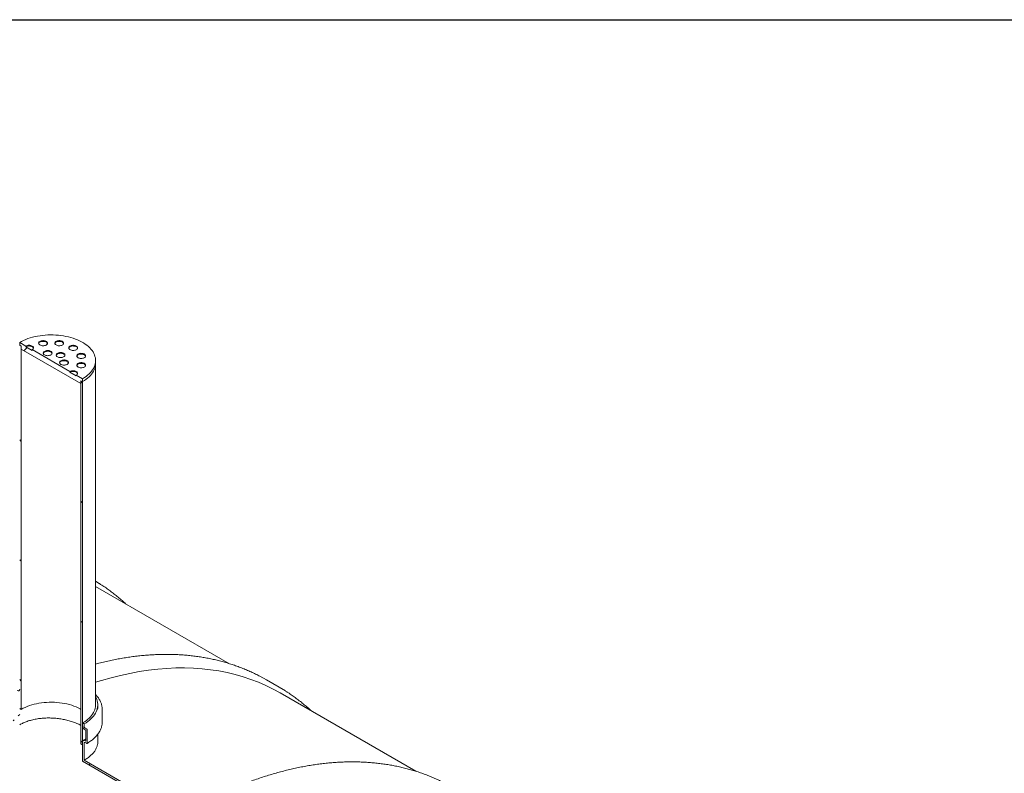
# Model space of a CAD drawing. Units: millimetres. Extents: x -83 to 653, y 5 to 290.
# Drawn here: x 291 to 328, y 262 to 290 of the extents above; entities that cross this region are included whole.
import ezdxf

# ---------------------------------------------------------------- set-up
doc = ezdxf.new("R2010")
doc.units = ezdxf.units.MM

msp = doc.modelspace()

# ---------------------------------------------------------------- hatches: boundary and pattern name
at = {"linetype": 'Continuous', "lineweight": 0}
h = msp.add_hatch(dxfattribs=at)
h.set_pattern_fill('ANSI31', style=0)
h.paths.add_polyline_path([(293.505757, 276.66411), (293.505757, 276.772982), (293.564683, 276.738965), (293.564683, 276.847837), (293.32898, 276.983905), (293.32898, 276.956687), (293.093278, 277.092755), (293.093278, 277.119973), (291.679064, 277.936381), (291.679064, 277.909163), (291.443362, 278.045231), (291.443362, 278.072449), (291.20766, 278.208517), (291.20766, 278.099645), (291.266585, 278.065628), (291.266585, 277.956756)], flags=0)
h = msp.add_hatch(dxfattribs=at)
h.set_pattern_fill('ANSI31', angle=90, style=0)
h.paths.add_polyline_path([(291.20766, 278.099645), (291.20766, 264.490632), (291.266585, 264.456615), (291.266585, 278.065628)], flags=0)
h = msp.add_hatch(dxfattribs=at)
h.set_pattern_fill('ANSI31', angle=90, style=0)
h.paths.add_polyline_path([(293.564683, 263.129952), (293.564683, 276.738965), (293.505757, 276.772982), (293.505757, 263.163969)], flags=0)
h = msp.add_hatch(dxfattribs=at)
h.set_pattern_fill('ANSI31', style=0)
edge = h.paths.add_edge_path(flags=0)
edge.add_line((291.20766, 265.307173), (291.148734, 265.34119))
edge.add_line((291.148734, 265.34119), (291.148734, 265.245927))
edge.add_arc((291.113379, 265.266337), 0.05, 270, 330.0026883, ccw=False)
edge.add_line((291.113379, 265.22551), (291.066239, 265.252723))
edge.add_arc((291.066239, 265.211896), 0.05, 90, 150.0026883)
edge.add_line((291.030883, 265.232306), (291.030883, 264.7696))
edge.add_arc((291.066239, 264.74919), 0.05, 150.0026883, 270)
edge.add_line((291.066239, 264.708363), (291.113379, 264.681149))
edge.add_arc((291.113379, 264.640322), 0.05, -29.9973117, 90, ccw=False)
edge.add_line((291.148734, 264.619912), (291.148734, 263.980288))
edge.add_line((291.148734, 263.980288), (290.971422, 264.082649))
edge.add_arc((290.853571, 264.150683), 0.166667, 330.0026883, 450)
edge.add_line((290.853571, 264.286773), (290.382166, 264.558909))
edge.add_arc((290.382166, 264.422819), 0.166667, 90, 150.0026883)
edge.add_line((290.264315, 264.490853), (283.994635, 268.110262))
edge.add_arc((283.876784, 268.178296), 0.166667, 330.0026883, 450)
edge.add_line((283.876784, 268.314386), (283.405379, 268.586522))
edge.add_arc((283.405379, 268.450432), 0.166667, 90, 150.0026883)
edge.add_line((283.287528, 268.518466), (277.017848, 272.137875))
edge.add_arc((276.899997, 272.205909), 0.166667, 330.0026883, 450)
edge.add_line((276.899997, 272.341999), (276.428593, 272.614135))
edge.add_arc((276.428593, 272.478045), 0.166667, 90, 150.0026883)
edge.add_arc((276.310741, 267.510744), 6.166667, 90, 104.7289716)
edge.add_arc((273.235363, 268.333492), 7.333333, 70.0590524, 71.3779201, ccw=False)
edge.add_arc((276.310741, 267.510744), 6.083333, 90, 104.0639224, ccw=False)
edge.add_line((276.310741, 272.478034), (291.20766, 263.878226))
edge.add_line((291.20766, 263.878226), (291.20766, 264.585895))
edge.add_arc((291.113379, 264.640322), 0.133333, 330.0026883, 450)
edge.add_line((291.113379, 264.749194), (291.089809, 264.762801))
edge.add_line((291.089809, 264.762801), (291.089809, 265.171071))
edge.add_line((291.089809, 265.171071), (291.113379, 265.157465))
edge.add_arc((291.113379, 265.266337), 0.133333, 270, 330.0026883)
edge.add_line((291.20766, 265.21191), (291.20766, 265.307173))
h = msp.add_hatch(dxfattribs=at)
h.set_pattern_fill('ANSI31', style=0)
edge = h.paths.add_edge_path(flags=0)
edge.add_arc((332.242888, 207.595506), 0.166667, 150.0026883, 270)
edge.add_line((332.242888, 207.459416), (332.714292, 207.18728))
edge.add_arc((332.714292, 207.32337), 0.166667, 270, 330.0026883)
edge.add_line((332.832143, 207.255336), (339.101824, 203.635927))
edge.add_arc((339.219675, 203.567893), 0.166667, 150.0026883, 270)
edge.add_line((339.219675, 203.431803), (339.691079, 203.159667))
edge.add_arc((339.691079, 203.295757), 0.166667, 270, 330.0026883)
edge.add_line((339.80893, 203.227723), (346.07861, 199.608313))
edge.add_arc((346.196462, 199.540279), 0.166667, 150.0026883, 270)
edge.add_line((346.196462, 199.404189), (346.667866, 199.132053))
edge.add_arc((346.667866, 199.268143), 0.166667, 270, 330.0026883)
edge.add_line((346.785717, 199.200109), (353.055397, 195.5807))
edge.add_arc((353.173249, 195.512666), 0.166667, 150.0026883, 270)
edge.add_line((353.173249, 195.376576), (353.644653, 195.10444))
edge.add_arc((353.644653, 195.24053), 0.166667, 270, 330.0026883)
edge.add_line((353.762504, 195.172496), (360.032184, 191.553087))
edge.add_arc((360.150035, 191.485053), 0.166667, 150.0026883, 270)
edge.add_line((360.150035, 191.348962), (360.62144, 191.076826))
edge.add_arc((360.62144, 191.212917), 0.166667, 270, 330.0026883)
edge.add_line((360.739291, 191.144883), (367.008971, 187.525473))
edge.add_arc((367.126822, 187.457439), 0.166667, 150.0026883, 270)
edge.add_line((367.126822, 187.321349), (367.598227, 187.049213))
edge.add_arc((367.598227, 187.185303), 0.166667, 270, 330.0026883)
edge.add_line((367.716078, 187.117269), (373.985758, 183.49786))
edge.add_arc((374.103609, 183.429826), 0.166667, 150.0026883, 270)
edge.add_line((374.103609, 183.293736), (374.575014, 183.0216))
edge.add_arc((374.575014, 183.15769), 0.166667, 270, 330.0026883)
edge.add_line((374.692865, 183.089656), (380.962545, 179.470247))
edge.add_arc((381.080396, 179.402213), 0.166667, 150.0026883, 270)
edge.add_line((381.080396, 179.266122), (381.551801, 178.993986))
edge.add_arc((381.551801, 179.130077), 0.166667, 270, 330.0026883)
edge.add_line((381.669652, 179.062043), (387.939332, 175.442633))
edge.add_arc((388.057183, 175.374599), 0.166667, 150.0026883, 270)
edge.add_line((388.057183, 175.238509), (388.528588, 174.966373))
edge.add_arc((388.528588, 175.102463), 0.166667, 270, 330.0026883)
edge.add_line((388.646439, 175.034429), (388.60037, 175.061024))
edge.add_arc((388.60037, 180.096359), 6.166667, 270, 307.3679104)
edge.add_arc((373.173121, 200.297802), 32, 307.3679104, 354.1426543)
edge.add_line((394.101239, 198.150836), (394.037514, 198.187623))
edge.add_arc((373.173121, 200.297802), 31.916667, 307.3679104, 354.2248705, ccw=False)
edge.add_arc((388.60037, 180.096359), 6.083333, 270, 307.3679104, ccw=False)
edge.add_line((388.60037, 175.129069), (385.312323, 177.027218))
edge.add_line((385.312323, 177.027218), (385.312323, 179.680976))
edge.add_line((385.312323, 179.680976), (381.658938, 181.79003))
edge.add_line((381.658938, 181.79003), (381.658938, 179.136273))
edge.add_line((381.658938, 179.136273), (309.180493, 220.977188))
edge.add_line((309.180493, 220.977188), (309.180493, 247.650855))
edge.add_line((309.180493, 247.650855), (309.121567, 247.684872))
edge.add_line((309.121567, 247.684872), (309.121567, 221.011205))
edge.add_line((309.121567, 221.011205), (276.310741, 239.952492))
edge.add_arc((276.310741, 244.919782), 6.083333, 188.8045551, 270, ccw=False)
edge.add_arc((291.73799, 247.309302), 31.916667, 132.0607766, 188.8045551, ccw=False)
edge.add_line((271.233163, 270.033697), (271.168325, 270.071128))
edge.add_arc((291.73799, 247.309302), 32, 132.1038483, 188.8045551)
edge.add_arc((276.310741, 244.919782), 6.166667, 188.8045551, 270)
edge.add_arc((276.428593, 239.816413), 0.166667, 150.0026883, 270)
edge.add_line((276.428593, 239.680323), (276.899997, 239.408187))
edge.add_arc((276.899997, 239.544277), 0.166667, 270, 330.0026883)
edge.add_line((277.017848, 239.476243), (283.287528, 235.856833))
edge.add_arc((283.405379, 235.788799), 0.166667, 150.0026883, 270)
edge.add_line((283.405379, 235.652709), (283.876784, 235.380573))
edge.add_arc((283.876784, 235.516663), 0.166667, 270, 330.0026883)
edge.add_line((283.994635, 235.448629), (290.264315, 231.82922))
edge.add_arc((290.382166, 231.761186), 0.166667, 150.0026883, 270)
edge.add_line((290.382166, 231.625096), (290.853571, 231.35296))
edge.add_arc((290.853571, 231.48905), 0.166667, 270, 330.0026883)
edge.add_line((290.971422, 231.421016), (297.241102, 227.801607))
edge.add_arc((297.358953, 227.733573), 0.166667, 150.0026883, 270)
edge.add_line((297.358953, 227.597483), (297.830358, 227.325347))
edge.add_arc((297.830358, 227.461437), 0.166667, 270, 330.0026883)
edge.add_line((297.948209, 227.393403), (304.217889, 223.773993))
edge.add_arc((304.33574, 223.705959), 0.166667, 150.0026883, 270)
edge.add_line((304.33574, 223.569869), (304.807145, 223.297733))
edge.add_arc((304.807145, 223.433823), 0.166667, 270, 330.0026883)
edge.add_line((304.924996, 223.365789), (311.194676, 219.74638))
edge.add_arc((311.312527, 219.678346), 0.166667, 150.0026883, 270)
edge.add_line((311.312527, 219.542256), (311.783932, 219.27012))
edge.add_arc((311.783932, 219.40621), 0.166667, 270, 330.0026883)
edge.add_line((311.901783, 219.338176), (318.171463, 215.718767))
edge.add_arc((318.289314, 215.650733), 0.166667, 150.0026883, 270)
edge.add_line((318.289314, 215.514643), (318.760718, 215.242507))
edge.add_arc((318.760718, 215.378597), 0.166667, 270, 330.0026883)
edge.add_line((318.87857, 215.310563), (325.14825, 211.691153))
edge.add_arc((325.266101, 211.623119), 0.166667, 150.0026883, 270)
edge.add_line((325.266101, 211.487029), (325.737505, 211.214893))
edge.add_arc((325.737505, 211.350983), 0.166667, 270, 330.0026883)
edge.add_line((325.855357, 211.282949), (332.125037, 207.66354))
h.paths.add_polyline_path([(385.253398, 179.578903), (385.253398, 177.061235), (381.717864, 179.102256), (381.717864, 181.619923)], flags=0)
h = msp.add_hatch(dxfattribs=at)
h.set_pattern_fill('ANSI31', style=0)
edge = h.paths.add_edge_path(flags=0)
edge.add_arc((339.219675, 236.229525), 0.166667, 90, 150.0026883)
edge.add_line((339.101824, 236.297559), (332.832143, 239.916968))
edge.add_arc((332.714292, 239.985002), 0.166667, 330.0026883, 450)
edge.add_line((332.714292, 240.121093), (332.242888, 240.393229))
edge.add_arc((332.242888, 240.257139), 0.166667, 90, 150.0026883)
edge.add_line((332.125037, 240.325173), (325.855357, 243.944582))
edge.add_arc((325.737505, 244.012616), 0.166667, 330.0026883, 450)
edge.add_line((325.737505, 244.148706), (325.266101, 244.420842))
edge.add_arc((325.266101, 244.284752), 0.166667, 90, 150.0026883)
edge.add_line((325.14825, 244.352786), (318.87857, 247.972195))
edge.add_arc((318.760718, 248.040229), 0.166667, 330.0026883, 450)
edge.add_line((318.760718, 248.176319), (318.289314, 248.448455))
edge.add_arc((318.289314, 248.312365), 0.166667, 90, 150.0026883)
edge.add_line((318.171463, 248.380399), (311.901783, 251.999809))
edge.add_arc((311.783932, 252.067843), 0.166667, 330.0026883, 450)
edge.add_line((311.783932, 252.203933), (311.312527, 252.476069))
edge.add_arc((311.312527, 252.339979), 0.166667, 90, 150.0026883)
edge.add_line((311.194676, 252.408013), (304.924996, 256.027422))
edge.add_arc((304.807145, 256.095456), 0.166667, 330.0026883, 450)
edge.add_line((304.807145, 256.231546), (304.33574, 256.503682))
edge.add_arc((304.33574, 256.367592), 0.166667, 90, 150.0026883)
edge.add_line((304.217889, 256.435626), (297.948209, 260.055035))
edge.add_arc((297.830358, 260.123069), 0.166667, 330.0026883, 450)
edge.add_line((297.830358, 260.259159), (297.358953, 260.531295))
edge.add_arc((297.358953, 260.395205), 0.166667, 90, 150.0026883)
edge.add_line((297.241102, 260.463239), (293.623608, 262.551574))
edge.add_line((293.623608, 262.551574), (293.623608, 263.191198))
edge.add_arc((293.658963, 263.170788), 0.05, 90, 150.0026883, ccw=False)
edge.add_line((293.658963, 263.211615), (293.706104, 263.184401))
edge.add_arc((293.706104, 263.225228), 0.05, 270, 330.0026883)
edge.add_line((293.741459, 263.204818), (293.741459, 263.667524))
edge.add_arc((293.706104, 263.687934), 0.05, 330.0026883, 450)
edge.add_line((293.706104, 263.728762), (293.658963, 263.755975))
edge.add_arc((293.658963, 263.796802), 0.05, 150.0026883, 270, ccw=False)
edge.add_line((293.623608, 263.817212), (293.623608, 263.912475))
edge.add_line((293.623608, 263.912475), (293.564683, 263.946492))
edge.add_line((293.564683, 263.946492), (293.564683, 263.851229))
edge.add_arc((293.658963, 263.796802), 0.133333, 150.0026883, 270)
edge.add_line((293.658963, 263.68793), (293.682534, 263.674323))
edge.add_line((293.682534, 263.674323), (293.682534, 263.266053))
edge.add_line((293.682534, 263.266053), (293.658963, 263.27966))
edge.add_arc((293.658963, 263.170788), 0.133333, 90, 150.0026883)
edge.add_line((293.564683, 263.225215), (293.564683, 262.517546))
edge.add_line((293.564683, 262.517546), (309.121567, 253.536748))
edge.add_line((309.121567, 253.536748), (309.121567, 253.128477))
edge.add_line((309.121567, 253.128477), (309.180493, 253.09446))
edge.add_line((309.180493, 253.09446), (309.180493, 253.502731))
edge.add_line((309.180493, 253.502731), (378.771585, 213.328648))
edge.add_line((378.771585, 213.328648), (378.771585, 214.036317))
edge.add_arc((378.677304, 214.090744), 0.133333, 330.0026883, 450)
edge.add_line((378.677304, 214.199616), (378.653734, 214.213223))
edge.add_line((378.653734, 214.213223), (378.653734, 214.621493))
edge.add_line((378.653734, 214.621493), (378.677304, 214.607887))
edge.add_arc((378.677304, 214.716759), 0.133333, 270, 330.0026883)
edge.add_line((378.771585, 214.662331), (378.771585, 214.757594))
edge.add_line((378.771585, 214.757594), (378.71266, 214.791612))
edge.add_line((378.71266, 214.791612), (378.71266, 214.696348))
edge.add_arc((378.677304, 214.716759), 0.05, 270, 330.0026883, ccw=False)
edge.add_line((378.677304, 214.675932), (378.630164, 214.703145))
edge.add_arc((378.630164, 214.662318), 0.05, 90, 150.0026883)
edge.add_line((378.594809, 214.682728), (378.594809, 214.220022))
edge.add_arc((378.630164, 214.199612), 0.05, 150.0026883, 270)
edge.add_line((378.630164, 214.158785), (378.677304, 214.131571))
edge.add_arc((378.677304, 214.090744), 0.05, -29.9973117, 90, ccw=False)
edge.add_line((378.71266, 214.070334), (378.71266, 213.43071))
edge.add_line((378.71266, 213.43071), (374.692865, 215.751288))
edge.add_arc((374.575014, 215.819322), 0.166667, 330.0026883, 450)
edge.add_line((374.575014, 215.955412), (374.103609, 216.227549))
edge.add_arc((374.103609, 216.091458), 0.166667, 90, 150.0026883)
edge.add_line((373.985758, 216.159492), (367.716078, 219.778902))
edge.add_arc((367.598227, 219.846936), 0.166667, 330.0026883, 450)
edge.add_line((367.598227, 219.983026), (367.126822, 220.255162))
edge.add_arc((367.126822, 220.119072), 0.166667, 90, 150.0026883)
edge.add_line((367.008971, 220.187106), (360.739291, 223.806515))
edge.add_arc((360.62144, 223.874549), 0.166667, 330.0026883, 450)
edge.add_line((360.62144, 224.010639), (360.150035, 224.282775))
edge.add_arc((360.150035, 224.146685), 0.166667, 90, 150.0026883)
edge.add_line((360.032184, 224.214719), (353.762504, 227.834128))
edge.add_arc((353.644653, 227.902162), 0.166667, 330.0026883, 450)
edge.add_line((353.644653, 228.038253), (353.173249, 228.310389))
edge.add_arc((353.173249, 228.174298), 0.166667, 90, 150.0026883)
edge.add_line((353.055397, 228.242332), (346.785717, 231.861742))
edge.add_arc((346.667866, 231.929776), 0.166667, 330.0026883, 450)
edge.add_line((346.667866, 232.065866), (346.196462, 232.338002))
edge.add_arc((346.196462, 232.201912), 0.166667, 90, 150.0026883)
edge.add_line((346.07861, 232.269946), (339.80893, 235.889355))
edge.add_arc((339.691079, 235.957389), 0.166667, 330.0026883, 450)
edge.add_line((339.691079, 236.093479), (339.219675, 236.365615))

# ---------------------------------------------------------------- linework, layer by layer
at = {"color": 7, "linetype": 'Continuous', "lineweight": 30}
msp.add_line((7.59968, 290.301252), (411.130078, 290.301252), dxfattribs=at)
at = {"color": 7, "linetype": 'Continuous', "lineweight": 15}
for p, q in [((291.20766, 278.208517), (291.20766, 278.099645)), ((291.443362, 278.072449), (291.20766, 278.208517)), ((291.20766, 278.099645), (291.266585, 278.065628)), ((291.266585, 278.065628), (291.266585, 277.956756)), ((291.266585, 264.456615), (291.266585, 278.065628)), ((291.266585, 277.956756), (293.505757, 276.66411)), ((291.443362, 278.072449), (291.443362, 278.045231)), ((291.679064, 277.909163), (291.443362, 278.045231)), ((291.679064, 277.909163), (291.679064, 277.936381)), ((293.093278, 277.119973), (291.679064, 277.936381)), ((294.052838, 277.419305), (294.052838, 277.528177)), ((294.052838, 264.626833), (294.052838, 277.419305)), ((293.093278, 277.119973), (293.093278, 277.092755)), ((293.32898, 276.956687), (293.093278, 277.092755)), ((293.32898, 276.956687), (293.32898, 276.983905)), ((293.564683, 276.847837), (293.32898, 276.983905)), ((293.564683, 276.738965), (293.564683, 276.847837)), ((293.505757, 276.772982), (293.564683, 276.738965)), ((293.505757, 276.66411), (293.505757, 276.772982)), ((293.505757, 276.772982), (293.505757, 263.163969)), ((293.564683, 276.738965), (293.564683, 263.129952)), ((294.189761, 269.17353), (294.052838, 269.257788)), ((299.077094, 266.165913), (294.052838, 269.066354)), ((300.46468, 265.557321), (300.21353, 265.695259)), ((300.936085, 265.285185), (300.46468, 265.557321)), ((306.053881, 262.138299), (300.970609, 265.07281)), ((291.266585, 264.456615), (291.20766, 264.490632)), ((294.136171, 264.531569), (294.136171, 264.626833)), ((294.302838, 263.987209), (294.302838, 264.449915)), ((293.564683, 263.851229), (293.564683, 263.946492)), ((293.564683, 263.946492), (293.623608, 263.912475)), ((293.623608, 263.912475), (293.623608, 263.817212)), ((293.658963, 263.755975), (293.706104, 263.728762)), ((293.682534, 263.674323), (293.658963, 263.68793)), ((293.682534, 263.266053), (293.682534, 263.674323)), ((293.741459, 263.667524), (293.741459, 263.204818)), ((293.564683, 262.517546), (293.564683, 263.225215)), ((293.623608, 263.191198), (293.623608, 262.551574)), ((293.658963, 263.27966), (293.682534, 263.266053)), ((293.706104, 263.184401), (293.658963, 263.211615)), ((294.136171, 263.234644), (294.136171, 263.526042)), ((293.564683, 263.129952), (293.505757, 263.163969)), ((293.564683, 262.517546), (309.121567, 253.536748)), ((297.241102, 260.463239), (293.623608, 262.551574))]:
    msp.add_line(p, q, dxfattribs=at)
at = {"color": 7, "linetype": 'Continuous', "lineweight": 15, "flags": 128}
for points in [[(293.564683, 276.847837), (293.632429, 276.889336), (293.695797, 276.933079), (293.754565, 276.978911), (293.808527, 277.026674), (293.857493, 277.076197), (293.90129, 277.127309), (293.939766, 277.179828), (293.972785, 277.233571), (294.000231, 277.288349), (294.022007, 277.343969), (294.038037, 277.400237), (294.048265, 277.456953), (294.052655, 277.51392), (294.051191, 277.570937), (294.043879, 277.627804), (294.030744, 277.68432), (294.011833, 277.740289), (293.987211, 277.795512), (293.956965, 277.849796), (293.921202, 277.902951), (293.880048, 277.954789), (293.833646, 278.005129), (293.782159, 278.053793), (293.725769, 278.100611), (293.664674, 278.145419), (293.599088, 278.188058), (293.529242, 278.228379), (293.45538, 278.266241), (293.377763, 278.301511), (293.296663, 278.334064), (293.212365, 278.363787), (293.125164, 278.390574), (293.035368, 278.414332), (292.943292, 278.434978), (292.849259, 278.452438), (292.753599, 278.466652), (292.656648, 278.477569), (292.558748, 278.485152), (292.460241, 278.489373), (292.361474, 278.490218), (292.262794, 278.487684), (292.164547, 278.481779), (292.067079, 278.472525), (291.970731, 278.459954), (291.875843, 278.44411), (291.782747, 278.425049), (291.691771, 278.402837), (291.603234, 278.377553), (291.517447, 278.349286), (291.434712, 278.318134), (291.355318, 278.284208), (291.279545, 278.247626), (291.20766, 278.208517)], [(291.679064, 277.936381), (291.699792, 277.950961), (291.715193, 277.967596), (291.724678, 277.985645), (291.72788, 278.004415), (291.724678, 278.023186), (291.715193, 278.041235), (291.699792, 278.057869), (291.679064, 278.072449), (291.653808, 278.084415), (291.624994, 278.093306), (291.593728, 278.098781), (291.561213, 278.10063), (291.528698, 278.098781), (291.497433, 278.093306), (291.468618, 278.084415), (291.443362, 278.072449)], [(291.726204, 277.990806), (291.724678, 277.995968), (291.715193, 278.014017), (291.699792, 278.030651), (291.679064, 278.045231), (291.653808, 278.057197), (291.624994, 278.066088), (291.593728, 278.071563), (291.561213, 278.073412), (291.528698, 278.071563), (291.497433, 278.066088), (291.468618, 278.057197), (291.443362, 278.045231)], [(291.966365, 278.110697), (291.990798, 278.099051), (292.018607, 278.090284), (292.048788, 278.084715), (292.080249, 278.082543), (292.111854, 278.083848), (292.14246, 278.088582), (292.17096, 278.096575), (292.196326, 278.107537), (292.217639, 278.121071), (292.23413, 278.13669), (292.245203, 278.153829), (292.250458, 278.171867), (292.249704, 278.190153), (292.242968, 278.208027), (292.230496, 278.224841), (292.212736, 278.23999), (292.190331, 278.252924), (292.164091, 278.263176), (292.134963, 278.270377), (292.104002, 278.274265), (292.072326, 278.2747), (292.041079, 278.271667), (292.011392, 278.265275), (291.984336, 278.255754), (291.96089, 278.24345), (291.941902, 278.228807), (291.928057, 278.212354), (291.919857, 278.194686), (291.917596, 278.176441), (291.921358, 278.158279), (291.931006, 278.140856), (291.946191, 278.124802), (291.966365, 278.110697)], [(292.249207, 278.165122), (292.242968, 278.180809), (292.230496, 278.197623), (292.212736, 278.212772), (292.190331, 278.225706), (292.164091, 278.235958), (292.134963, 278.243159), (292.104002, 278.247047), (292.072326, 278.247482), (292.041079, 278.244449), (292.011392, 278.238057), (291.984336, 278.228536), (291.96089, 278.216232), (291.941902, 278.201589), (291.928057, 278.185136), (291.919857, 278.167468), (291.919225, 278.165122)], [(292.570276, 278.110697), (292.594709, 278.099051), (292.622518, 278.090284), (292.652699, 278.084715), (292.684161, 278.082543), (292.715765, 278.083848), (292.746371, 278.088582), (292.774871, 278.096575), (292.800237, 278.107537), (292.82155, 278.121071), (292.838042, 278.13669), (292.849114, 278.153829), (292.854369, 278.171867), (292.853615, 278.190153), (292.84688, 278.208027), (292.834407, 278.224841), (292.816647, 278.23999), (292.794242, 278.252924), (292.768002, 278.263176), (292.738875, 278.270377), (292.707913, 278.274265), (292.676237, 278.2747), (292.64499, 278.271667), (292.615303, 278.265275), (292.588247, 278.255754), (292.564802, 278.24345), (292.545813, 278.228807), (292.531968, 278.212354), (292.523768, 278.194686), (292.521507, 278.176441), (292.525269, 278.158279), (292.534917, 278.140856), (292.550102, 278.124802), (292.570276, 278.110697)], [(292.853118, 278.165122), (292.84688, 278.180809), (292.834407, 278.197623), (292.816647, 278.212772), (292.794242, 278.225706), (292.768002, 278.235958), (292.738875, 278.243159), (292.707913, 278.247047), (292.676237, 278.247482), (292.64499, 278.244449), (292.615303, 278.238057), (292.588247, 278.228536), (292.564802, 278.216232), (292.545813, 278.201589), (292.531968, 278.185136), (292.523768, 278.167468), (292.523136, 278.165122)], [(293.093278, 277.936381), (293.117711, 277.924735), (293.145521, 277.915969), (293.175702, 277.9104), (293.207163, 277.908228), (293.238767, 277.909533), (293.269373, 277.914267), (293.297874, 277.92226), (293.323239, 277.933221), (293.344553, 277.946756), (293.361044, 277.962375), (293.372117, 277.979513), (293.377371, 277.997552), (293.376617, 278.015838), (293.369882, 278.033712), (293.357409, 278.050526), (293.339649, 278.065674), (293.317244, 278.078608), (293.291004, 278.088861), (293.261877, 278.096061), (293.230916, 278.09995), (293.199239, 278.100385), (293.167993, 278.097352), (293.138305, 278.090959), (293.11125, 278.081439), (293.087804, 278.069135), (293.068816, 278.054492), (293.054971, 278.038039), (293.04677, 278.020371), (293.04451, 278.002126), (293.048271, 277.983964), (293.057919, 277.966541), (293.073104, 277.950486), (293.093278, 277.936381)], [(293.37612, 277.990806), (293.369882, 278.006493), (293.357409, 278.023308), (293.339649, 278.038456), (293.317244, 278.05139), (293.291004, 278.061643), (293.261877, 278.068843), (293.230916, 278.072732), (293.199239, 278.073167), (293.167993, 278.070134), (293.138305, 278.063741), (293.11125, 278.054221), (293.087804, 278.041917), (293.068816, 278.027274), (293.054971, 278.010821), (293.04677, 277.993153), (293.046138, 277.990806)], [(292.138911, 277.738952), (292.163344, 277.727306), (292.191153, 277.71854), (292.221334, 277.71297), (292.252795, 277.710799), (292.2844, 277.712103), (292.315006, 277.716838), (292.343506, 277.72483), (292.368872, 277.735792), (292.390185, 277.749327), (292.406676, 277.764946), (292.417749, 277.782084), (292.423004, 277.800122), (292.42225, 277.818408), (292.415514, 277.836282), (292.403042, 277.853097), (292.385282, 277.868245), (292.362877, 277.881179), (292.336637, 277.891431), (292.307509, 277.898632), (292.276548, 277.90252), (292.244872, 277.902955), (292.213625, 277.899922), (292.183938, 277.89353), (292.156882, 277.88401), (292.133436, 277.871706), (292.114448, 277.857063), (292.100603, 277.84061), (292.092403, 277.822941), (292.090142, 277.804696), (292.093904, 277.786534), (292.103552, 277.769111), (292.118737, 277.753057), (292.138911, 277.738952)], [(292.421753, 277.793377), (292.415514, 277.809064), (292.403042, 277.825879), (292.385282, 277.841027), (292.362877, 277.853961), (292.336637, 277.864213), (292.307509, 277.871414), (292.276548, 277.875302), (292.244872, 277.875737), (292.213625, 277.872704), (292.183938, 277.866312), (292.156882, 277.856792), (292.133436, 277.844488), (292.114448, 277.829845), (292.100603, 277.813391), (292.092403, 277.795723), (292.091771, 277.793377)], [(292.621873, 277.664245), (292.646307, 277.652599), (292.674116, 277.643833), (292.704297, 277.638264), (292.735758, 277.636092), (292.767363, 277.637397), (292.797969, 277.642131), (292.826469, 277.650124), (292.851835, 277.661085), (292.873148, 277.67462), (292.889639, 277.690239), (292.900712, 277.707377), (292.905967, 277.725416), (292.905213, 277.743702), (292.898477, 277.761575), (292.886004, 277.77839), (292.868245, 277.793538), (292.84584, 277.806472), (292.819599, 277.816725), (292.790472, 277.823925), (292.759511, 277.827814), (292.727835, 277.828249), (292.696588, 277.825216), (292.666901, 277.818823), (292.639845, 277.809303), (292.616399, 277.796999), (292.597411, 277.782356), (292.583566, 277.765903), (292.575366, 277.748235), (292.573105, 277.72999), (292.576867, 277.711828), (292.586515, 277.694405), (292.6017, 277.67835), (292.621873, 277.664245)], [(292.904716, 277.71867), (292.898477, 277.734357), (292.886004, 277.751172), (292.868245, 277.76632), (292.84584, 277.779254), (292.819599, 277.789507), (292.790472, 277.796707), (292.759511, 277.800596), (292.727835, 277.801031), (292.696588, 277.797998), (292.666901, 277.791605), (292.639845, 277.782085), (292.616399, 277.769781), (292.597411, 277.755138), (292.583566, 277.738685), (292.575366, 277.721017), (292.574734, 277.71867)], [(293.395234, 277.634459), (293.419667, 277.622813), (293.447476, 277.614046), (293.477657, 277.608477), (293.509118, 277.606305), (293.540723, 277.60761), (293.571329, 277.612344), (293.599829, 277.620337), (293.625195, 277.631298), (293.646508, 277.644833), (293.662999, 277.660452), (293.674072, 277.67759), (293.679327, 277.695629), (293.678573, 277.713915), (293.671837, 277.731789), (293.659365, 277.748603), (293.641605, 277.763752), (293.6192, 277.776686), (293.59296, 277.786938), (293.563832, 277.794139), (293.532871, 277.798027), (293.501195, 277.798462), (293.469948, 277.795429), (293.440261, 277.789037), (293.413205, 277.779516), (293.389759, 277.767212), (293.370771, 277.752569), (293.356926, 277.736116), (293.348726, 277.718448), (293.346465, 277.700203), (293.350227, 277.682041), (293.359875, 277.664618), (293.37506, 277.648564), (293.395234, 277.634459)], [(293.678076, 277.688884), (293.671837, 277.704571), (293.659365, 277.721385), (293.641605, 277.736534), (293.6192, 277.749468), (293.59296, 277.75972), (293.563832, 277.766921), (293.532871, 277.770809), (293.501195, 277.771244), (293.469948, 277.768211), (293.440261, 277.761819), (293.413205, 277.752298), (293.389759, 277.739994), (293.370771, 277.725351), (293.356926, 277.708898), (293.348726, 277.69123), (293.348094, 277.688884)], [(292.751283, 277.385437), (292.775716, 277.373791), (292.803526, 277.365025), (292.833707, 277.359455), (292.865168, 277.357283), (292.896772, 277.358588), (292.927378, 277.363323), (292.955879, 277.371315), (292.981244, 277.382277), (293.002558, 277.395812), (293.019049, 277.41143), (293.030122, 277.428569), (293.035376, 277.446607), (293.034622, 277.464893), (293.027887, 277.482767), (293.015414, 277.499582), (292.997654, 277.51473), (292.975249, 277.527664), (292.949009, 277.537916), (292.919882, 277.545117), (292.888921, 277.549005), (292.857244, 277.54944), (292.825998, 277.546407), (292.79631, 277.540015), (292.769255, 277.530495), (292.745809, 277.518191), (292.726821, 277.503547), (292.712976, 277.487094), (292.704775, 277.469426), (292.702515, 277.451181), (292.706276, 277.433019), (292.715924, 277.415596), (292.731109, 277.399542), (292.751283, 277.385437)], [(293.034125, 277.439862), (293.027887, 277.455549), (293.015414, 277.472364), (292.997654, 277.487512), (292.975249, 277.500446), (292.949009, 277.510698), (292.919882, 277.517899), (292.888921, 277.521787), (292.857244, 277.522222), (292.825998, 277.519189), (292.79631, 277.512797), (292.769255, 277.503277), (292.745809, 277.490973), (292.726821, 277.476329), (292.712976, 277.459876), (292.704775, 277.442208), (292.704143, 277.439862)], [(293.395234, 277.285828), (293.419667, 277.274182), (293.447476, 277.265416), (293.477657, 277.259846), (293.509118, 277.257675), (293.540723, 277.25898), (293.571329, 277.263714), (293.599829, 277.271706), (293.625195, 277.282668), (293.646508, 277.296203), (293.662999, 277.311822), (293.674072, 277.32896), (293.679327, 277.346998), (293.678573, 277.365285), (293.671837, 277.383158), (293.659365, 277.399973), (293.641605, 277.415121), (293.6192, 277.428055), (293.59296, 277.438308), (293.563832, 277.445508), (293.532871, 277.449396), (293.501195, 277.449832), (293.469948, 277.446798), (293.440261, 277.440406), (293.413205, 277.430886), (293.389759, 277.418582), (293.370771, 277.403939), (293.356926, 277.387486), (293.348726, 277.369817), (293.346465, 277.351572), (293.350227, 277.33341), (293.359875, 277.315987), (293.37506, 277.299933), (293.395234, 277.285828)], [(293.678076, 277.340253), (293.671837, 277.35594), (293.659365, 277.372755), (293.641605, 277.387903), (293.6192, 277.400837), (293.59296, 277.41109), (293.563832, 277.41829), (293.532871, 277.422178), (293.501195, 277.422614), (293.469948, 277.41958), (293.440261, 277.413188), (293.413205, 277.403668), (293.389759, 277.391364), (293.370771, 277.376721), (293.356926, 277.360268), (293.348726, 277.342599), (293.348094, 277.340253)], [(293.564683, 276.738965), (293.632429, 276.780464), (293.695797, 276.824206), (293.754565, 276.870039), (293.808527, 276.917802), (293.857493, 276.967325), (293.90129, 277.018437), (293.939766, 277.070956), (293.972785, 277.124699), (294.000231, 277.179477), (294.022007, 277.235097), (294.038037, 277.291364), (294.048265, 277.348081), (294.052655, 277.405048), (294.052838, 277.419305)], [(293.564683, 276.738965), (293.632429, 276.780464), (293.695797, 276.824206), (293.754565, 276.870039), (293.808527, 276.917802), (293.857493, 276.967325), (293.90129, 277.018437), (293.939766, 277.070956), (293.972785, 277.124699), (294.000231, 277.179477), (294.022007, 277.235097), (294.038037, 277.291364), (294.048265, 277.348081), (294.052655, 277.405048), (294.052838, 277.419305)], [(293.32898, 276.983905), (293.349707, 276.998485), (293.365109, 277.01512), (293.374593, 277.033169), (293.377796, 277.051939), (293.374593, 277.07071), (293.365109, 277.088759), (293.349707, 277.105393), (293.32898, 277.119973), (293.303724, 277.131939), (293.27491, 277.14083), (293.243644, 277.146305), (293.211129, 277.148154), (293.178614, 277.146305), (293.147349, 277.14083), (293.118534, 277.131939), (293.093278, 277.119973)], [(293.37612, 277.03833), (293.374593, 277.043492), (293.365109, 277.061541), (293.349707, 277.078175), (293.32898, 277.092755), (293.303724, 277.104721), (293.27491, 277.113612), (293.243644, 277.119087), (293.211129, 277.120936), (293.178614, 277.119087), (293.147349, 277.113612), (293.118534, 277.104721), (293.093278, 277.092755)], [(294.052838, 265.469141), (294.272838, 265.537294), (294.631676, 265.639209), (294.988006, 265.728866), (295.341582, 265.806201), (295.692164, 265.871164), (296.03951, 265.923708), (296.383383, 265.963798), (296.723547, 265.991406), (297.059768, 266.006514), (297.391817, 266.009111), (297.719466, 265.999196), (298.04249, 265.976775), (298.360668, 265.941863), (298.673781, 265.894485), (298.981616, 265.834672), (299.283961, 265.762467), (299.580609, 265.677918), (299.871356, 265.581083), (300.156004, 265.472029), (300.434358, 265.35083), (300.706226, 265.21757), (300.970609, 265.07281)], [(301.166548, 265.145917), (300.936904, 265.284712), (300.684934, 265.423123)], [(293.505757, 264.456615), (293.470748, 264.476212), (293.397679, 264.513493), (293.320772, 264.548106), (293.24032, 264.579921), (293.156628, 264.608817), (293.070014, 264.634683), (292.980805, 264.657422), (292.889341, 264.676947), (292.795968, 264.693186), (292.701041, 264.706074), (292.604919, 264.715565), (292.507967, 264.721622), (292.410554, 264.724222), (292.313047, 264.723355), (292.215819, 264.719025), (292.119236, 264.711247), (292.023666, 264.700052), (291.929471, 264.685482), (291.837009, 264.667591), (291.74663, 264.646449), (291.658676, 264.622135), (291.573483, 264.594741), (291.491372, 264.564372), (291.412655, 264.531142), (291.337632, 264.495177), (291.266585, 264.456615)], [(294.052838, 264.93487), (294.076541, 264.888305), (294.100017, 264.831124), (294.117694, 264.77325), (294.129512, 264.714882), (294.135431, 264.656216), (294.135431, 264.59745), (294.129512, 264.538783), (294.117694, 264.480415), (294.100017, 264.422542), (294.076541, 264.36536), (294.047346, 264.309063), (294.012529, 264.253841), (293.97221, 264.199881), (293.926524, 264.147366), (293.875625, 264.096473), (293.819687, 264.047375), (293.758899, 264.000237), (293.693465, 263.95522), (293.623608, 263.912475)], [(294.052838, 264.626833), (294.052655, 264.612575), (294.048265, 264.555608), (294.038037, 264.498892), (294.022007, 264.442624), (294.000231, 264.387004), (293.972785, 264.332226), (293.939766, 264.278483), (293.90129, 264.225964), (293.857493, 264.174853), (293.808527, 264.125329), (293.754565, 264.077567), (293.695797, 264.031734), (293.632429, 263.987991), (293.564683, 263.946492)], [(294.136171, 264.531569), (294.135431, 264.502187), (294.130304, 264.448913)], [(294.302838, 263.987209), (294.299823, 263.925169), (294.296242, 263.89549)]]:
    msp.add_lwpolyline(points, dxfattribs=at)
at = {"color": 7, "linetype": 'Continuous', "lineweight": 15}
for centre, radius, start, end in [((291.150183, 265.202586), 0.058228, 230.7967148, 9.214037), ((293.66138, 264.449908), 0.641451, 351.7799957, 7.5605203), ((293.769378, 263.860544), 0.204907, 182.6054785, 237.3945217), ((293.700369, 263.820705), 0.07684, 182.6054785, 237.3945217), ((293.664698, 263.664031), 0.07684, 2.6054785, 57.3945217), ((293.622159, 263.234538), 0.058228, 50.7967148, 189.214037), ((293.645162, 263.194694), 0.021835, 50.7967148, 189.214037), ((293.719906, 263.201321), 0.021835, 230.7967148, 9.214037)]:
    msp.add_arc(centre, radius, start, end, dxfattribs=at)
for points, knots in [([(295.17961, 268.415882), (295.135545, 268.455808), (295.043907, 268.53884), (294.901042, 268.659599), (294.751941, 268.779362), (294.599976, 268.894645), (294.44512, 269.005287), (294.309617, 269.097463), (294.224651, 269.15092), (294.19324, 269.170682)], [0, 0, 0, 0, 0.142279531, 0.295890942, 0.449461612, 0.602996321, 0.756500325, 0.909979292, 1, 1, 1, 1]), ([(300.209062, 265.696975), (300.184729, 265.709841), (300.104476, 265.752278), (299.965601, 265.819407), (299.792578, 265.898487), (299.616947, 265.972647), (299.438942, 266.042213), (299.258557, 266.107072), (299.07585, 266.167234), (298.890862, 266.222674), (298.703641, 266.27338), (298.514232, 266.319335), (298.322685, 266.360526), (298.129047, 266.396941), (297.933368, 266.428567), (297.735698, 266.455395), (297.53609, 266.477415), (297.334594, 266.49462), (297.131265, 266.507002), (296.926156, 266.514556), (296.719322, 266.517279), (296.510817, 266.515168), (296.300699, 266.508222), (296.089024, 266.496441), (295.875849, 266.479828), (295.661232, 266.458386), (295.445231, 266.432121), (295.227904, 266.401036), (295.009312, 266.365148), (294.789508, 266.324436), (294.568573, 266.279026), (294.346485, 266.228499), (294.17454, 266.186824), (294.076341, 266.16042), (294.052838, 266.1541)], [0, 0, 0, 0, 0.014095857, 0.046489533, 0.078885538, 0.111285204, 0.143689806, 0.176100551, 0.208518561, 0.24094486, 0.273380361, 0.305825861, 0.338282035, 0.370749429, 0.403228467, 0.435719444, 0.468222537, 0.500737808, 0.533265211, 0.565804602, 0.598355748, 0.630918337, 0.663491989, 0.696076267, 0.728670684, 0.761274721, 0.793887826, 0.826509433, 0.859138961, 0.891775828, 0.924419454, 0.957069268, 0.989724712, 1, 1, 1, 1]), ([(302.156397, 264.388269), (302.112332, 264.428195), (302.020693, 264.511227), (301.877829, 264.631986), (301.728728, 264.751749), (301.576763, 264.867031), (301.421907, 264.977673), (301.286404, 265.06985), (301.201438, 265.123306), (301.170026, 265.143069)], [0, 0, 0, 0, 0.142279531, 0.295890942, 0.449461612, 0.602996321, 0.756500325, 0.909979292, 1, 1, 1, 1]), ([(294.296934, 264.538676), (294.296912, 264.538926), (294.295134, 264.558972), (294.286799, 264.59859), (294.271549, 264.657295), (294.250481, 264.715386), (294.224452, 264.772763), (294.193267, 264.829256), (294.15716, 264.884751), (294.1158, 264.938935), (294.080941, 264.980211), (294.058392, 265.002811), (294.052838, 265.008378)], [0, 0, 0, 0, 0.00149979, 0.120248558, 0.239170456, 0.358383788, 0.47797216, 0.597978913, 0.718408365, 0.839232539, 0.960401067, 1, 1, 1, 1]), ([(293.505757, 263.851929), (293.477161, 263.867175), (293.402527, 263.906965), (293.26702, 263.962326), (293.103357, 264.01794), (292.929919, 264.063196), (292.749975, 264.098081), (292.56528, 264.121907), (292.378113, 264.133732), (292.190894, 264.133525), (292.005961, 264.121054), (291.82585, 264.095731), (291.652585, 264.058195), (291.49043, 264.00898), (291.340227, 263.949634), (291.251849, 263.902029), (291.20766, 263.878226)], [0, 0, 0, 0, 0.045801778, 0.119541628, 0.193047489, 0.266547777, 0.340281536, 0.413782905, 0.487508494, 0.561468425, 0.635193715, 0.709023918, 0.783090154, 0.856919128, 0.928459631, 1, 1, 1, 1]), ([(293.731102, 263.181926), (293.743642, 263.189288), (293.779964, 263.210613), (293.837192, 263.247611), (293.901328, 263.293529), (293.961254, 263.341482), (294.016845, 263.391301), (294.067912, 263.442861), (294.114299, 263.496013), (294.155854, 263.550599), (294.192449, 263.606449), (294.223958, 263.663386), (294.250337, 263.721217), (294.271346, 263.779765), (294.286907, 263.836304), (294.292847, 263.873483), (294.295611, 263.890779)], [0, 0, 0, 0, 0.039619153, 0.114750901, 0.189904567, 0.265049521, 0.340164713, 0.415222787, 0.490189948, 0.565026832, 0.639690832, 0.714140213, 0.788339978, 0.862268788, 0.935925601, 1, 1, 1, 1]), ([(293.682534, 263.343256), (293.674409, 263.337606), (293.648307, 263.319456), (293.617327, 263.300779), (293.594784, 263.2877), (293.592302, 263.286261)], [0, 0, 0, 0, 0.286825392, 0.921490932, 1, 1, 1, 1]), ([(294.136053, 263.23464), (294.136093, 263.234261), (294.1398, 263.198449), (294.126669, 263.126894), (294.095483, 263.021433), (294.040189, 262.918056), (293.964255, 262.817937), (293.868112, 262.722245), (293.755655, 262.632306), (293.667162, 262.578202), (293.623608, 262.551574)], [0, 0, 0, 0, 0.0015325332, 0.1446623164, 0.2882477591, 0.4313759026, 0.5745210958, 0.7181247428, 0.8612676022, 1, 1, 1, 1]), ([(307.185849, 261.669361), (307.161516, 261.682228), (307.081263, 261.724664), (306.942388, 261.791794), (306.769364, 261.870874), (306.593733, 261.945034), (306.415729, 262.014599), (306.235344, 262.079459), (306.052637, 262.139621), (305.867649, 262.195061), (305.680428, 262.245766), (305.491019, 262.291721), (305.299472, 262.332913), (305.105834, 262.369327), (304.910155, 262.400954), (304.712485, 262.427782), (304.512876, 262.449802), (304.311381, 262.467006), (304.108052, 262.479389), (303.902943, 262.486943), (303.696108, 262.489666), (303.487604, 262.487555), (303.277486, 262.480609), (303.065811, 262.468828), (302.852636, 262.452215), (302.638019, 262.430773), (302.422018, 262.404507), (302.204691, 262.373424), (301.986098, 262.337531), (301.766297, 262.296838), (301.545349, 262.251356), (301.323313, 262.201098), (301.100249, 262.146076), (300.876216, 262.086307), (300.651276, 262.021807), (300.425488, 261.952594), (300.198913, 261.878687), (299.971611, 261.800107), (299.743643, 261.716875), (299.515068, 261.629015), (299.285949, 261.536551), (299.056344, 261.439508), (298.826315, 261.337914), (298.595922, 261.231796), (298.365226, 261.121184), (298.134286, 261.006104), (297.903163, 260.886609), (297.671919, 260.762644), (297.462717, 260.646813), (297.330621, 260.571077), (297.275627, 260.539547)], [0, 0, 0, 0, 0.009177443, 0.0302681156, 0.0513603053, 0.0724548779, 0.0935526645, 0.1146544509, 0.1357609673, 0.15687288, 0.1779907842, 0.1991151986, 0.2202465621, 0.2413852314, 0.2625314809, 0.2836855041, 0.3048474158, 0.3260172561, 0.3471949954, 0.3683805397, 0.3895737373, 0.4107743851, 0.4319822357, 0.4531970041, 0.4744183748, 0.495646008, 0.5168795458, 0.5381186183, 0.5593628485, 0.5806118569, 0.601865266, 0.6231227037, 0.6443838065, 0.6656482217, 0.6869156098, 0.708185646, 0.7294580214, 0.7507324438, 0.7720086384, 0.7932863476, 0.8145653315, 0.8358453678, 0.8571262506, 0.8784077911, 0.8996898159, 0.9209721672, 0.9422547016, 0.9635372725, 0.9848197441, 1, 1, 1, 1])]:
    msp.add_open_spline(points, degree=3, knots=knots, dxfattribs=at)

doc.saveas('drawing.dxf')
